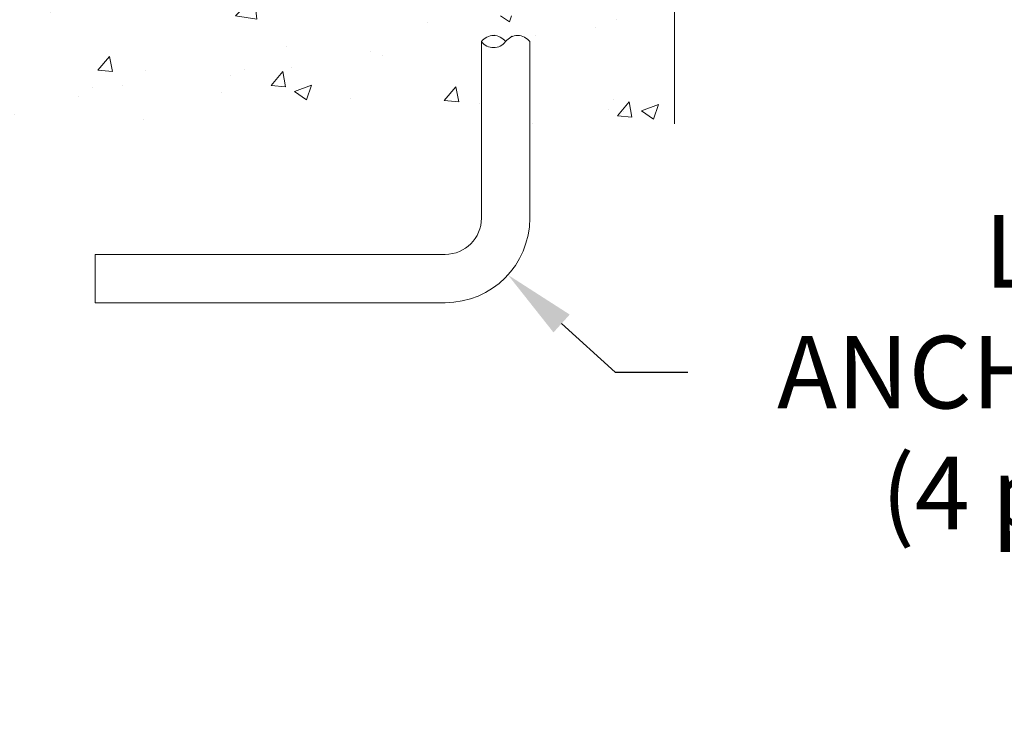
# Model space of a CAD drawing. Extents: x -675 to 173, y -115 to 430.
# Drawn here: x 120 to 130, y -114 to -107 of the extents above; entities that cross this region are included whole.
import ezdxf

# ---------------------------------------------------------------- set-up
doc = ezdxf.new("R2010")
doc.units = 0
doc.header["$LTSCALE"] = 0.1
doc.header["$MEASUREMENT"] = 0
doc.layers.get('0').update_dxf_attribs({"linetype": 'CONTINUOUS', "lineweight": 13})
doc.layers.get('DEFPOINTS').update_dxf_attribs({"linetype": 'CONTINUOUS'})
doc.layers.add('TEXT', color=7, linetype='CONTINUOUS', lineweight=9)
doc.styles.add('ROMAND', font='romand.shx', dxfattribs={"oblique": 15})
doc.dimstyles.new('ROMAND', dxfattribs={"dimscale": 12, "dimtxt": 0.125, "dimasz": 0.125, "dimexe": 0.0625, "dimexo": 0.0625, "dimgap": 0.0625, "dimtad": 0, "dimtih": 1, "dimtoh": 1, "dimdec": 3, "dimzin": 0, "dimdsep": 46, "dimlunit": 4, "dimtxsty": 'ROMAND', "dimcen": 0, "dimadec": 0, "dimazin": 0, "dimtfac": 1, "dimtdec": 3, "dimtix": 1, "dimtofl": 0, "dimtmove": 0, "dimatfit": 0, "dimfxl": 0, "dimtolj": 1, "dimtzin": 0, "dimarcsym": 0})

# ---------------------------------------------------------------- blocks, each defined once
blk = doc.blocks.new('*D168')
at = {"layer": 'DEFPOINTS', "color": 0}
for p in [(123.929, -108.641), (125.226, -109.815)]:
    blk.add_point(p, dxfattribs=at)
at = {"layer": 'TEXT', "color": 0, "lineweight": -2}
for p, q in [((125.782, -110.319), (126.338, -110.822)), ((126.338, -110.822), (127.088, -110.822))]:
    blk.add_line(p, q, dxfattribs=at)
at = {"layer": 'TEXT', "color": 0}
blk.add_solid([(125.866, -110.226), (125.698, -110.411), (125.226, -109.815)], dxfattribs=at)
at = {"layer": 'TEXT', "color": 0, "insert": (131.817, -110.822), "char_height": 0.75, "attachment_point": 5, "style": 'ROMAND'}
blk.add_mtext('\\A1;L-TYPE\\PANCHOR BOLTS\\P(4 per Post)', dxfattribs=at)

msp = doc.modelspace()

# ---------------------------------------------------------------- hatches: boundary and pattern name
h = msp.add_hatch()
h.set_pattern_fill('AR-CONC', color=256, scale=0.25, style=0)
h.set_pattern_definition([(50, (-96.397, -96.0821), (1.79315, -0.15688), [0.1875, -2.0625]), (355, (-96.397, -96.0821), (-0.346878, 1.88048), [0.15, -1.65]), (100.4514, (-96.2476, -96.0952), (1.446273, 1.723599), [0.15935, -1.752855]), (46.1842, (-96.397, -95.582), (2.668103, -0.413798), [0.28125, -3.09375]), (96.6356, (-96.1746, -95.6166), (2.336657, 2.435295), [0.239026, -2.629282]), (351.1842, (-96.397, -95.582), (2.336655, 2.435297), [0.225, -2.475]), (21, (-96.147, -95.7071), (1.492268, -1.006547), [0.1875, -2.0625]), (326, (-96.147, -95.7071), (0.608288, 1.812875), [0.15, -1.65]), (71.4514, (-96.0226, -95.791), (2.100557, 0.806326), [0.15935, -1.752855]), (37.5, (-96.397, -96.0821), (0.0303996, 0.8322346), [0, -1.63, 0, -1.675, 0, -1.65625]), (7.5, (-96.397, -96.0821), (0.657674, 0.9860293), [0, -0.955, 0, -1.5925, 0, -0.63125]), (327.5, (-96.9545, -96.0821), (1.334556, -0.0563872), [0, -0.625, 0, -1.95, 0, -2.5875]), (317.5, (-97.2045, -96.0821), (1.4579654, 0.2502625), [0, -0.8125, 0, -1.295, 0, -1.8375])])
edge = h.paths.add_edge_path()
edge.add_line((116.9525, -104.2507), (124.9525, -104.2507))
edge.add_line((124.9525, -104.2507), (124.9525, -107.0884))
edge.add_arc((125.0775, -106.9946), 0.1562, 216.8699, 323.1301)
edge.add_arc((125.3275, -106.9946), 0.1562, 216.8699, 323.1301)
edge.add_line((125.4525, -107.0884), (125.4525, -104.2507))
edge.add_line((125.4525, -104.2507), (126.9526, -104.2507))
edge.add_line((126.9526, -104.2507), (126.9526, -108.2507))
edge.add_line((126.9526, -108.2507), (125.4525, -108.2507))
edge.add_line((125.4525, -108.2507), (125.4525, -107.4013))
edge.add_arc((125.3275, -107.495), 0.1562, 36.8699, 143.1301)
edge.add_arc((125.0775, -107.495), 0.1562, 36.8699, 143.1301)
edge.add_line((124.9525, -107.4013), (124.9525, -108.2507))
edge.add_line((124.9525, -108.2507), (114.9526, -108.2507))
edge.add_line((114.9526, -108.2507), (114.9526, -104.2507))
edge.add_line((114.9526, -104.2507), (116.4525, -104.2507))
edge.add_line((116.4525, -104.2507), (116.4525, -107.0884))
edge.add_arc((116.5775, -106.9946), 0.1562, 216.8699, 323.1301)
edge.add_arc((116.8275, -106.9946), 0.1562, 216.8699, 323.1301)
edge.add_line((116.9525, -107.0884), (116.9525, -104.2507))

# ---------------------------------------------------------------- linework, layer by layer
for p, q in [((124.9525, -109.2281), (124.9525, -107.4013)), ((125.4525, -109.2342), (125.4525, -107.4013)), ((120.9525, -109.6031), (124.5775, -109.6031)), ((120.9525, -110.1031), (120.9525, -109.6031)), ((120.9525, -110.1031), (124.5775, -110.1031))]:
    msp.add_line(p, q)
msp.add_lwpolyline([(126.9526, -108.2507), (126.9526, -104.2507), (114.9526, -104.2507), (114.9526, -108.2507)])
for centre, radius, start, end in [((125.0775, -107.495), 0.1562, 36.8699, 143.1301), ((125.3275, -107.495), 0.1562, 36.8699, 143.1301), ((125.0775, -107.3075), 0.1562, 216.8699, 323.1301), ((124.5775, -109.2281), 0.375, 270, 0), ((124.5775, -109.2281), 0.875, 270, 0)]:
    msp.add_arc(centre, radius, start, end)

# ---------------------------------------------------------------- dimensions: what is measured, and where the dimension line sits
at = {"layer": 'TEXT'}
dim = msp.add_diameter_dim_2p(p1=(123.9288, -108.6408), p2=(125.2262, -109.8153), text='L-TYPE\\PANCHOR BOLTS\\P(4 per Post)', dimstyle='ROMAND', override={"dimscale": 6}, dxfattribs=at)
dim.commit()
dim.dimension.update_dxf_attribs({"geometry": '*D168', "text_midpoint": (131.8172, -110.822), "dimtype": 163})

doc.saveas('drawing.dxf')
